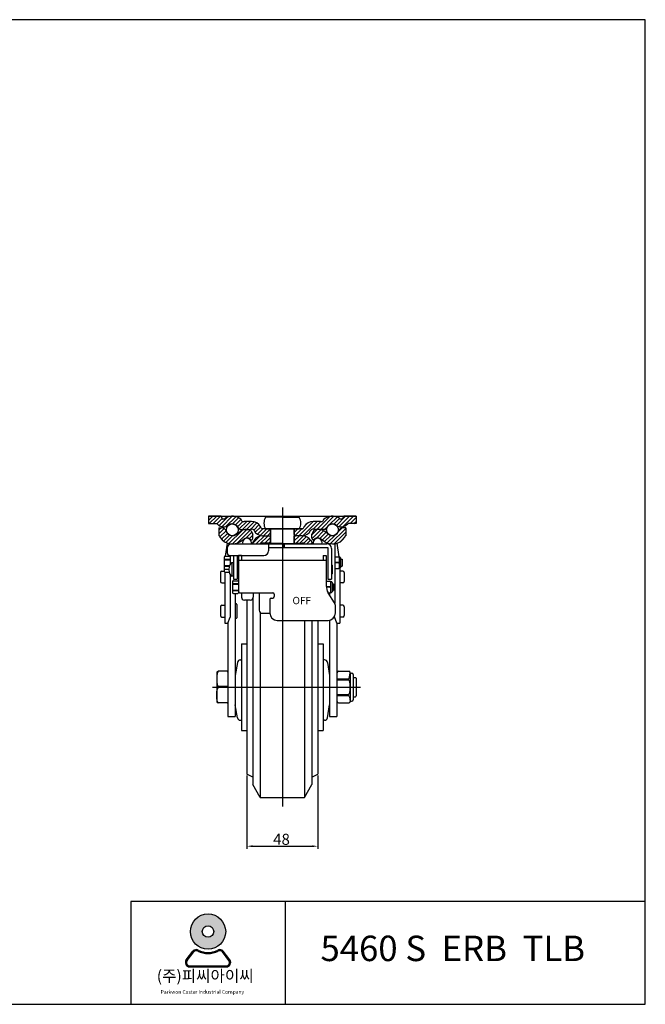
# Model space of a CAD drawing. Units: millimetres. Extents: x 83 to 4453, y -4350 to 674.
# Drawn here: x 3581 to 4006, y 6 to 674 of the extents above; entities that cross this region are included whole.
import ezdxf

# ---------------------------------------------------------------- set-up
doc = ezdxf.new("R2010")
doc.units = ezdxf.units.MM
doc.header["$LTSCALE"] = 0.2
doc.layers.add('3', color=3, linetype='Continuous')
doc.styles.add('ROMANS', font='romans.shx', dxfattribs={"height": 2.5})
doc.styles.get("Standard").update_dxf_attribs({"font": 'txt', "bigfont": 'gbcbig.shx'})

# ---------------------------------------------------------------- blocks, each defined once
blk = doc.blocks.new('A$C654E278E')
h = blk.add_hatch(color=3)
h.paths.add_polyline_path([(-126.4272677209135, 83.64992848819065, 1), (-148.2160349673161, 83.64992848819065, 1)])
h.paths.add_polyline_path([(-140.8413752839183, 83.64992848819065, -1), (-133.8019274043113, 83.64992848819065, -1)], flags=16)
h = blk.add_hatch(color=3)
edge = h.paths.add_edge_path()
edge.add_line((-123.8816399098032, 66.1779136235973), (-127.9595836103272, 71.47924043426974))
edge.add_arc((-130.0851589472486, 69.84418248278689), 2.681694430326474, 37.56859202889581, 117.6619667179339)
edge.add_arc((-137.3216513441148, 83.64992848819065), 12.90565444594616, 242.3380332820661, 297.6619667179339, ccw=False)
edge.add_arc((-144.5581437409746, 69.8441824827878), 2.681694430326474, 62.33803328206606, 142.4314079711979)
edge.add_line((-146.6837190779024, 71.47924043427065), (-150.7616627784264, 66.1779136235964))
edge.add_arc((-148.6360874414986, 64.54285567211446), 2.681694430326474, 142.4314079711979, 270)
edge.add_line((-148.6360874414986, 61.86116124178761), (-126.0072152467174, 61.86116124178852))
edge.add_arc((-126.0072152467174, 64.54285567211446), 2.681694430326474, 270, 397.5685920288958)
edge = h.paths.add_edge_path(flags=16)
edge.add_arc((-130.0851589472486, 69.84418248278689), 2.011270822744856, 37.56859202889581, 117.6619667179339)
edge.add_arc((-137.3216513441148, 83.64992848819065), 13.57607805352777, 242.3380332820661, 297.6619667179339, ccw=False)
edge.add_arc((-144.5581437409746, 69.8441824827878), 2.011270822744856, 62.33803328206606, 142.4314079711979)
edge.add_line((-146.1523252436655, 71.07047594640062), (-150.2302689441931, 65.76914913572546))
edge.add_arc((-148.6360874414986, 64.54285567211446), 2.011270822744856, 142.4314079711979, 270)
edge.add_line((-148.6360874414986, 62.53158484936966), (-126.0072152467174, 62.53158484936966))
edge.add_arc((-126.0072152467174, 64.54285567211446), 2.011270822744856, 270, 397.5685920288958)
edge.add_line((-124.4130337440311, 65.76914913572546), (-128.4909774445596, 71.0704759463988))
at = {"color": 3}
for p, q in [((-150.7616627784264, 66.1779136235964), (-146.6837190779024, 71.47924043427065)), ((-150.2302689441931, 65.76914913572546), (-146.1523252436655, 71.07047594640062)), ((-124.4130337440311, 65.76914913572546), (-128.4909774445596, 71.0704759463988)), ((-123.8816399098032, 66.1779136235973), (-127.9595836103272, 71.47924043426974)), ((-148.6360874414986, 62.53158484936966), (-126.0072152467174, 62.53158484936966)), ((-148.6360874414986, 61.86116124178761), (-126.0072152467174, 61.86116124178852))]:
    blk.add_line(p, q, dxfattribs=at)
for radius in [10.8943836232013, 3.519723939803498]:
    blk.add_circle((-137.3216513441148, 83.64992848819065), radius, dxfattribs=at)
for centre, radius, start, end in [((-144.5581437409746, 69.8441824827878), 2.681694430326474, 62.33803328206606, 142.4314079711979), ((-144.5581437409746, 69.8441824827878), 2.011270822744856, 62.33803328206606, 142.4314079711979), ((-137.3216513441148, 83.64992848819065), 13.57607805352777, 242.3380332820661, 297.6619667179339), ((-137.3216513441148, 83.64992848819065), 12.90565444594616, 242.3380332820661, 297.6619667179339), ((-130.0851589472486, 69.84418248278689), 2.681694430326474, 37.56859202889581, 117.6619667179339), ((-130.0851589472486, 69.84418248278689), 2.011270822744856, 37.56859202889581, 117.6619667179339), ((-148.6360874414986, 64.54285567211446), 2.681694430326474, 142.4314079711979, 270), ((-148.6360874414986, 64.54285567211446), 2.011270822744856, 142.4314079711979, 270), ((-126.0072152467174, 64.54285567211446), 2.681694430326474, 270, 37.56859202889581), ((-126.0072152467174, 64.54285567211446), 2.011270822744856, 270, 37.56859202889581)]:
    blk.add_arc(centre, radius, start, end, dxfattribs=at)
at = {"layer": '3'}
for p, q in [((132.3574544708317, 38.7730134475164), (132.3574544708317, 118.0907224500834)), ((-89.73213073635998, 102.227180649571), (-89.73213073635998, 38.7730134475164))]:
    blk.add_line(p, q, dxfattribs=at)
blk.add_lwpolyline([(132.3574544708317, 38.7730134475164), (132.3574544708317, 646.3466644071791), (-743.3100529175026, 646.3466644071791), (-743.3100529175026, 38.7730134475164)], close=True, dxfattribs=at)
blk.add_lwpolyline([(132.3574544708317, 102.2271806495701), (-184.9133815394334, 102.227180649571), (-184.9133815394334, 38.7730134475164)], dxfattribs=at)
at = {"color": 3, "attachment_point": 1, "style": 'ROMANS'}
for s, insert, char_height, width in [('({\\fGulim|b0|i0|c129|p50;주}){\\fGulim|b0|i0|c129|p50;피씨아이씨}', (-168.9122248060403, 59.82341573556369), 7.067207872128709, 169.3585694476924), ('Parkwon Caster Industrial Company', (-166.5277261550009, 47.51355913937323), 2.248657050222771, 64.66132072784917)]:
    blk.add_mtext(s, dxfattribs=dict(at, insert=insert, char_height=char_height, width=width))
at = {"layer": '3', "insert": (-72.76472379299776, 81.14337314528939), "char_height": 15.70490638250826, "width": 205.2831144820515, "attachment_point": 1}
blk.add_mtext('{\\fArial|b1|i0|c0|p34; 5460 S  ERB  TLB}', dxfattribs=at)

msp = doc.modelspace()

# ---------------------------------------------------------------- linework, layer by layer
at = {"color": 4}
for p, q in [((3759.656927026441, 343.3912586314838), (3759.656927026442, 140.3912610370131)), ((3712.162455400286, 221.3912610370077), (3812.65692702644, 221.3912610370077)), ((3735.656927026441, 161.4538428358488), (3735.656927026441, 111.5453787408111)), ((3783.656927026441, 161.4538428358488), (3783.656927026441, 111.5453787408111)), ((3739.406927026441, 113.4203787408111), (3779.906927026441, 113.4203787408111))]:
    msp.add_line(p, q, dxfattribs=at)
for p, q in [((3709.656927026442, 337.3912586314833), (3809.656927026441, 337.3912586314833)), ((3709.656927026442, 337.3912586314833), (3709.656927026442, 332.3912586314833)), ((3709.656927026441, 337.3912586314838), (3809.656927026441, 337.3912586314838)), ((3709.656927026441, 337.3912586314838), (3709.656927026441, 332.3912586314838)), ((3709.656927026441, 337.3912586314838), (3809.656927026441, 337.3912586314838)), ((3709.656927026441, 337.3912586314838), (3709.656927026441, 332.391257134692)), ((3718.035971871148, 337.3912586314856), (3709.656927026441, 337.3912573624294)), ((3709.656927026441, 334.6078613097253), (3712.440323500707, 337.3912577839911)), ((3709.656927026441, 337.2595117391739), (3709.788672669651, 337.3912573823819)), ((3710.091973332799, 332.3912571866323), (3715.091974331765, 337.3912581855976)), ((3712.743624078836, 332.3912575032219), (3717.743625162822, 337.3912585872087)), ((3715.277920764853, 332.2739037597877), (3718.899537460946, 335.8955204558807)), ((3716.717608526573, 331.0619410920591), (3722.499730406213, 336.8440629716989)), ((3719.132938541125, 335.4912582782546), (3718.035971871148, 337.3912586314856)), ((3718.621620772927, 330.3143029089616), (3725.702230417199, 337.3949125532318)), ((3720.35485968094, 335.391258724938), (3719.306143656942, 335.3912583435177)), ((3720.65578811319, 335.712481992514), (3720.528064651273, 335.4912586596676)), ((3721.344343366869, 330.3853750734553), (3728.04199388473, 337.0830255913144)), ((3725.750784038666, 332.1401653158028), (3729.952340642189, 336.3417219193253)), ((3727.818564149848, 331.5562949975357), (3731.536901029205, 335.2746318768915)), ((3732.393324674482, 333.7912626104463), (3731.51220681783, 335.3174035056455)), ((3759.653242970163, 336.6912720295642), (3748.225039739887, 336.6912720295642)), ((3759.653242970163, 336.6912720295642), (3771.081446200439, 336.6912720295642)), ((3783.089843179065, 328.4912645788619), (3791.808904345618, 337.2103257454156)), ((3785.741492178553, 328.4912631489007), (3794.597236916059, 337.3470078864049)), ((3787.794279122507, 335.3174035056492), (3786.913161265853, 333.7912626104463)), ((3791.414235394655, 331.5123559355526), (3796.761959451407, 336.8600799923062)), ((3794.59124585632, 332.0377159677693), (3798.491307756196, 335.9377778676436)), ((3796.375230510126, 331.170050192127), (3802.596438748664, 337.3912584306646)), ((3798.187968547158, 330.3311377997071), (3805.248088776507, 337.3912580290545)), ((3798.778421289058, 335.4912586596712), (3798.650697829185, 335.7124819889815)), ((3800.000342283391, 335.3912583435177), (3798.951626259393, 335.391258724938)), ((3801.270514069176, 337.3912586314819), (3800.173547399208, 335.4912582782546)), ((3800.862027408421, 330.3535462315214), (3807.899738804348, 337.3912576274471)), ((3809.656927026441, 337.3912573613117), (3801.270514069176, 337.3912586314819)), ((3805.551389230337, 332.3912576239846), (3809.656927026441, 336.4967954200894)), ((3809.656927026441, 337.3912586314833), (3809.656927026441, 332.3912586314833)), ((3809.656927026441, 337.3912586314838), (3809.656927026441, 332.3912586314838)), ((3809.656927026441, 337.3912586314838), (3809.656927026441, 332.3912574992956)), ((3709.656927026441, 332.391257134692), (3714.956078975667, 332.3912577673747)), ((3716.653247747856, 329.4912596074338), (3718.447485423472, 329.4912596074338)), ((3716.653247669006, 329.4912596074338), (3716.653248717443, 324.1726180464231)), ((3716.653247956555, 328.0325436586955), (3718.111963905294, 329.4912596074336)), ((3716.653248479261, 325.3808937519522), (3720.236558300879, 328.9642035735699)), ((3717.258346959631, 323.3343418028719), (3721.460739225332, 327.5367340685731)), ((3723.380761933522, 318.8501550589651), (3732.320995460662, 327.790388586105)), ((3725.778439887202, 318.5961825831954), (3735.583215825241, 328.4009585212337)), ((3729.025079107817, 319.1911713743601), (3737.811283033019, 327.9773752995628)), ((3729.194441009829, 330.280521428068), (3732.605182213048, 333.691262631287)), ((3730.341082288156, 328.775512276946), (3735.460613876479, 333.8950438652693)), ((3731.368800744904, 328.491261964553), (3733.539980275042, 328.491263135411)), ((3733.539977578679, 333.6912631354081), (3732.566529863094, 333.6912626104441)), ((3732.566532559455, 328.491262610458), (3737.860894320142, 328.4912654655619)), ((3732.708483127668, 328.4912626870047), (3738.11226553423, 333.8950450935682)), ((3733.773099932589, 333.8950430835777), (3733.713182551577, 333.7912631354103)), ((3738.736641285434, 333.8950453827912), (3733.773099932589, 333.8950430835777)), ((3735.360134987081, 328.4912641169705), (3740.530054706791, 333.6611838366808)), ((3738.171092666302, 328.6912714786141), (3738.743748127565, 328.6912717438773)), ((3738.200359948582, 327.8280354209293), (3739.653248274395, 325.3004164205105)), ((3738.211792797028, 328.691271497467), (3742.387907929675, 332.8673866301134)), ((3740.216542940261, 328.0443712112511), (3743.849443998744, 331.6772722697343)), ((3740.47060296342, 327.6917339721605), (3740.608387352042, 327.4520278036708)), ((3741.297688734587, 326.4738665761253), (3744.953361793512, 330.1295396350525)), ((3742.710745184468, 325.2352725965594), (3746.366740253572, 328.8912676656638)), ((3744.544445952979, 324.4173229356212), (3749.018391553947, 328.8912685365896)), ((3745.520949200652, 329.1420953829057), (3744.809186001436, 330.3803654204586)), ((3751.703242970161, 328.8912694184202), (3745.954438973735, 328.8912675302473)), ((3746.970039439595, 324.1912659927885), (3751.553240704838, 328.7744672580312)), ((3771.081446200439, 328.6912720295642), (3748.225039739888, 328.6912720295642)), ((3751.553240916162, 325.1047172991513), (3751.55324020907, 328.6912693691503)), ((3767.603265122798, 328.8912694184165), (3751.703242970161, 328.8912694184202)), ((3751.703242970162, 328.6912720295642), (3751.703242970162, 318.9912702184212)), ((3767.603242970164, 328.6912720295642), (3767.603242970164, 318.9912702184212)), ((3773.352046966596, 328.8912675302473), (3767.603265122798, 328.8912694184165)), ((3767.753240840831, 326.4129143878773), (3770.231595008103, 328.8912685551487)), ((3767.753240709631, 328.6912746899708), (3767.753240968765, 324.1912707721768)), ((3767.753240916159, 325.10471823202), (3767.753240709631, 328.6912693691539)), ((3768.183244440233, 324.1912675578307), (3772.883244566625, 328.8912676842202)), ((3770.834893870469, 324.1912665586152), (3780.538602991519, 333.8949756796648)), ((3773.501359799038, 324.2060820577354), (3783.190321910235, 333.8950441689323)), ((3774.500986888375, 330.3834554456718), (3773.785536739679, 329.1420953829057)), ((3774.698503034982, 330.7065261525796), (3776.758360642565, 332.7663837601623)), ((3778.835882976915, 327.6917339721605), (3778.698098588286, 327.4520278036708)), ((3779.653248946796, 324.741283912698), (3783.283832376568, 328.37186734247)), ((3781.106137433062, 327.8280354209293), (3779.653249107248, 325.3004164205105)), ((3779.690686572736, 322.1270711091877), (3785.761394978163, 328.1977795146144)), ((3781.135393274033, 328.6912714786141), (3780.56273781277, 328.6912717438773)), ((3785.533386007739, 333.8950430835777), (3780.569844654901, 333.8950453827912)), ((3780.638199879675, 328.6912717089209), (3785.665545674703, 333.718617503947)), ((3786.739953380873, 328.491262610458), (3781.445591620193, 328.4912654655619)), ((3785.593303388756, 333.7912631354103), (3785.533386007739, 333.8950430835777)), ((3787.937685195424, 328.491261964553), (3785.766505665293, 328.491263135411)), ((3786.739956077243, 333.6912626104441), (3785.766508361656, 333.6912631354081)), ((3788.463498610361, 328.5616191512582), (3789.982155507387, 330.080276048284)), ((3792.181718290453, 318.7082002502073), (3802.653249651227, 329.1797316109817)), ((3797.533843073481, 326.7119754626849), (3800.257921562431, 329.4360539516342)), ((3802.653249633788, 329.4912596074338), (3800.859011958171, 329.4912596074338)), ((3802.653249712637, 329.4912596074338), (3802.653248664201, 324.1726180464231)), ((3809.656927026441, 332.3912574992961), (3804.350406964661, 332.3912577673747)), ((3808.203039343196, 332.391257307395), (3809.656927026441, 333.8451449906416)), ((3717.253248835716, 323.5726181646988), (3717.253248862808, 323.4351890303789)), ((3718.331368421303, 321.755712835094), (3722.348456104969, 325.7728005187603)), ((3719.739019668166, 320.5117136525081), (3723.832238633076, 324.6049326174185)), ((3721.407309519191, 319.5283530740829), (3726.097255237801, 324.2182987926931)), ((3727.883246849731, 324.827087686199), (3730.918230513516, 326.9984071755117)), ((3731.287985921632, 320.3542031361013), (3733.736644823046, 322.0379584228996)), ((3735.129913886259, 322.6443557233529), (3738.971691898693, 326.4861337357873)), ((3737.337351769846, 322.2001431774903), (3739.653248499484, 324.5160399071283)), ((3738.195472129693, 321.3981336467715), (3738.653249394212, 321.3981337781389)), ((3739.173803886706, 318.5797066958604), (3744.581047621905, 323.9869504310592)), ((3739.653249107248, 322.3981340651027), (3739.653248274395, 325.3004164205105)), ((3741.825454316155, 318.5797066958604), (3747.437018392477, 324.1912707721823)), ((3744.477104745604, 318.5797066958604), (3750.088668821926, 324.1912707721823)), ((3746.243754716606, 324.1912657191043), (3751.703242970161, 324.1912677763922)), ((3746.259957379452, 324.1912707721805), (3751.703242970162, 324.1912707721805)), ((3747.740319251381, 319.191270772185), (3751.55324490782, 323.0041964286239)), ((3749.621690868262, 324.1912669920022), (3751.553240857533, 326.1228169812749)), ((3751.553240810377, 326.9417163737254), (3751.55324096876, 324.1912707721768)), ((3751.55324109625, 324.1912707721768), (3751.703242970161, 324.1912707721768)), ((3751.553244907818, 319.1912707721805), (3751.553244907818, 324.1912707721805)), ((3773.046532436188, 324.1912707721805), (3767.603242970164, 324.1912707721768)), ((3767.603242970163, 324.1912707721768), (3767.753240968765, 324.1912707721768)), ((3773.062731223721, 324.1912657191043), (3767.603242970163, 324.1912677763922)), ((3767.753244907823, 319.1912707721805), (3767.753244907823, 324.1912707721805)), ((3767.753244907824, 323.2942938519319), (3768.650221828072, 324.1912707721805)), ((3767.753244907822, 320.6426434224815), (3771.301872257521, 324.1912707721814)), ((3768.953522686976, 319.1912707721841), (3773.901156635197, 324.1389047204049)), ((3771.605173116426, 319.1912707721859), (3775.966893770317, 323.5529914260761)), ((3774.00965073271, 318.944097959021), (3777.585651031812, 322.5200982581219)), ((3776.296909898999, 318.5797066958604), (3778.838911790335, 321.1217085871968)), ((3778.855466890005, 321.12103070762), (3780.355167310594, 318.5797066958609)), ((3779.653248274395, 322.3981340651027), (3779.653249107248, 325.3004164205105)), ((3781.111025251952, 321.3981336467715), (3780.653247987431, 321.3981337781389)), ((3782.779912435063, 322.5646465420656), (3787.669100373339, 327.4538344803419)), ((3785.167313767295, 322.3003974448478), (3789.249308303903, 326.382391981456)), ((3788.018511460012, 320.3542031361013), (3785.569852558598, 322.0379584228996)), ((3786.747053914582, 321.2284871626847), (3790.795072255559, 325.2765055036618)), ((3788.323082634471, 320.1528654531246), (3792.519321693157, 324.3491045118109)), ((3791.423250531914, 324.827087686199), (3788.388266868127, 326.9984071755117)), ((3790.086037317936, 319.2641697071396), (3795.38631880268, 324.5644511918837)), ((3794.780776231734, 318.6556077620388), (3802.653249128521, 326.5280806588254)), ((3798.755132713325, 319.9783138141798), (3802.037991176028, 323.2611722768836)), ((3802.053248545928, 323.5726181646988), (3802.053248518836, 323.4351890303789)), ((3721.178439000066, 310.2063363090825), (3722.516917189079, 319.0904472750082)), ((3722.156927026438, 315.5797066958613), (3722.156927026437, 312.8338314542785)), ((3724.156927026439, 318.7033665825958), (3724.156927026439, 318.4081338206071)), ((3725.156927026438, 318.57970669586), (3789.906927026444, 318.5797066958609)), ((3729.522336920006, 318.57970669586), (3729.656927026441, 319.4444082411375)), ((3740.231404053116, 320.7488745713091), (3738.951322505039, 318.57970669586)), ((3751.703242970162, 319.1912707721841), (3746.259957379445, 319.1912707721841)), ((3759.653242970163, 318.9912702184212), (3747.959495685193, 318.9912702184212)), ((3750.156927026422, 318.5797066958604), (3750.156927026423, 313.8338314542785, 2.326499456991157e-09)), ((3750.156927026422, 316.0872678179704), (3790.406927026444, 316.0872678179713)), ((3750.39196968083, 319.1912707721859), (3751.553244907817, 320.3525459991725)), ((3759.653242970163, 318.9912702184212), (3771.346990255132, 318.9912702184212)), ((3759.906927026444, 318.5797066958604, -2.477189091847578e-08), (3759.906927026443, 316.0872678179709, -2.355187021489243e-08)), ((3760.906927026444, 318.5797066958604, -2.477189091847578e-08), (3760.906927026443, 316.0872678179709, -2.355187021489243e-08)), ((3767.603242970164, 319.1912707721805), (3773.046532436188, 319.1912707721841)), ((3778.94856032845, 318.5797066958604), (3779.833148916982, 319.4642952843925)), ((3789.784595371119, 318.5797066958609), (3789.651306991855, 319.4373692999362)), ((3790.406927026442, 316.0872678179713, 1.551737618857299e-08), (3790.406927026439, 294.7434200687704, 2.596494879673377e-08)), ((3792.906927026442, 315.5797066958609, 1.57658216300245e-08), (3792.90692702644, 294.7434200687709, 2.596494879673333e-08)), ((3795.15692702644, 318.7044615780829), (3795.156927026439, 278.4288895392339)), ((3798.170983195487, 309.9090737676353), (3796.789906694284, 319.0905540965729)), ((3720.156927026437, 309.7063363090821), (3720.156927026438, 299.9784411555207)), ((3720.656927026437, 310.2063363090821, 3.928226223969811e-08), (3724.156927026439, 310.2063363090816, 3.928226223969811e-08)), ((3720.656927026437, 308.204660692964, 3.928226223969811e-08), (3724.156927026438, 308.204660692964, 3.928226223969811e-08)), ((3720.656927026437, 307.8624998361589, 3.928226223969811e-08), (3724.156927026438, 307.8624998361598, 3.928226223969811e-08)), ((3724.156927026438, 310.8338314542781), (3724.156927026438, 304.756231442571)), ((3724.156927026436, 310.8338314542781), (3747.156927026423, 310.8338314542781)), ((3726.406927026439, 310.8338314542781), (3726.406927026439, 294.7434200687709)), ((3728.906927026439, 310.8338314542781), (3728.90692702644, 294.7434200687709)), ((3729.906927026439, 310.6653829596577), (3729.90692702644, 288.6661719618343)), ((3731.906927026439, 310.6653829596577), (3729.906927026439, 310.6653829596577)), ((3729.906927026441, 307.6661719618343, 3.927881515636753e-08), (3789.406927026439, 307.6661719618338, 3.927881515636753e-08)), ((3731.906927026439, 310.6653829596581), (3731.906927026439, 307.6661719618343)), ((3787.406927026439, 310.66538295966, 1.817132764080888e-08), (3787.40692702644, 307.6661719618343, 1.96394075781834e-08)), ((3787.406927026439, 310.66538295966, 1.741644107664826e-08), (3789.406927026439, 310.66538295966, 1.804406057490585e-08)), ((3789.406927026439, 310.66538295966, 1.817132764080899e-08), (3789.40692702644, 290.1939138006852, 2.819188077383628e-08)), ((3795.15692702644, 309.3608242200386, -1.709763419157246e-09), (3795.15692702644, 302.3608242200386, -1.709763419157246e-09)), ((3795.65692702644, 309.8608242200386, 1.181612007561784e-08), (3797.656927026438, 309.8608242200386, 1.181612007561784e-08)), ((3798.115184595934, 309.5608242200389, 1.181612007561784e-08), (3798.656927026438, 309.5608242200384, 1.181612007561784e-08)), ((3798.156927026438, 309.3608242200386, -1.70976341915718e-09), (3798.156927026438, 302.3608242200386, 1.716657585924408e-09)), ((3799.156927026438, 309.0608242200384, -1.562916804653816e-09), (3799.156927026439, 302.6608242200388, 1.569810971420827e-09)), ((3799.156927026438, 308.1608242200388), (3800.156927026438, 308.1608242200388)), ((3800.156927026438, 308.1608242200388, -1.12237696114317e-09), (3800.156927026439, 303.5608242200384, 1.129271127910399e-09)), ((3720.656927026437, 303.8591486039228, 3.928226223969811e-08), (3723.779509820787, 303.8591486039228, 3.928226223969811e-08)), ((3720.656927026437, 303.5169877471141, 3.928226223969811e-08), (3723.680966066084, 303.5169877471145, 3.928226223969811e-08)), ((3720.656927026437, 301.5153121309951, 3.928226223969811e-08), (3723.410580996098, 301.5153121309951, 3.928226223969811e-08)), ((3725.406927026439, 305.743420068473), (3725.406927026439, 296.743420068473)), ((3726.406927026439, 305.743420068473, 3.928226223978786e-08), (3725.406927026438, 305.743420068473)), ((3793.406927026438, 304.0934200687708, -1.391595754398939e-09), (3793.406927026437, 298.3934200687687, 1.398489921168524e-09)), ((3797.856927026441, 306.0308242200387, -2.74316713300616e-09), (3795.156927026439, 306.0308242200387, -2.746269508073897e-08)), ((3797.856927026441, 305.6908242200385, -2.74316713300616e-09), (3795.156927026439, 305.6908242200385, -2.746269508073897e-08)), ((3795.65692702644, 301.8608242200386, 1.181612007561784e-08), (3797.656927026438, 301.8608242200386, 1.181612007561784e-08)), ((3798.115184595934, 302.1608242200388, 1.181612007561784e-08), (3798.656927026442, 302.1608242200388, 1.181612007561784e-08)), ((3798.65692702644, 302.1608242200388), (3798.656927026443, 264.7762272633287)), ((3799.156927026438, 303.5608242200384), (3800.156927026438, 303.5608242200389)), ((3717.656927026442, 299.1636122225206), (3717.656927026441, 293.1636122225196)), ((3718.656927026441, 300.1636122225206, 2.930793098685625e-08), (3720.156927026438, 300.1636122225201, 2.930793098685625e-08)), ((3720.656927026441, 299.4784411555207), (3720.656927026442, 264.7762272633287)), ((3720.656927026437, 299.4784411555207), (3723.567182039449, 299.4784411555212)), ((3724.156927026438, 297.7306086943746), (3724.15692702644, 268.7762272633314)), ((3726.406927026441, 296.743420068473, 3.928226223978786e-08), (3725.406927026439, 296.743420068473)), ((3726.406927026439, 294.7434200687709), (3728.90692702644, 294.7434200687709)), ((3790.406927026441, 294.7434200687709), (3792.90692702644, 294.7434200687709)), ((3800.656927026437, 300.1636122225206, 2.930793098685625e-08), (3798.656927026437, 300.1636122225206, 2.930793098685625e-08)), ((3801.656927026437, 299.1636122225201), (3801.656927026437, 293.1636122225196)), ((3718.656927026441, 292.1636122225196, 2.930793098685625e-08), (3720.656927026441, 292.1636122225196, 2.930793098685625e-08)), ((3725.906927026439, 293.158388461719, -2.746269508074851e-08), (3725.90692702644, 285.467364283632, -2.746269508074851e-08)), ((3726.406927026439, 293.658388461719, 1.181612007561902e-08), (3729.40692702644, 293.658388461719, 1.181612007561902e-08)), ((3726.406927026439, 291.6567128456005, 1.181612007561902e-08), (3729.90692702644, 291.656712845601, 1.181612007561902e-08)), ((3726.406927026439, 291.3145519887959, 1.181612007561902e-08), (3729.906927026439, 291.3145519887954, 1.181612007561902e-08)), ((3729.90692702644, 293.658388461719, 1.181612007561902e-08), (3729.90692702644, 285.467364283632, 1.181612007561902e-08)), ((3792.106927026441, 289.4828763726752, -2.743167133004985e-09), (3789.406927026439, 289.4828763726756, -2.746269508073779e-08)), ((3792.106927026441, 289.142876372675, -2.743167133004985e-09), (3789.406927026439, 289.1428763726755, -2.746269508073779e-08)), ((3789.90692702644, 293.3128763726751, 1.181612007561902e-08), (3791.906927026438, 293.3128763726751, 1.181612007561902e-08)), ((3792.365184595934, 293.0128763726758, 1.181612007561902e-08), (3792.906927026438, 293.0128763726758, 1.181612007561902e-08)), ((3792.406927026438, 292.8128763726751, -1.709763419156005e-09), (3792.406927026438, 285.8128763726751, 1.71665758592559e-09)), ((3793.406927026438, 292.5128763726758, -1.562916804652642e-09), (3793.406927026439, 286.1128763726753, 1.569810971422004e-09)), ((3793.406927026438, 291.6128763726753), (3794.406927026438, 291.6128763726757)), ((3794.406927026438, 291.6128763726753, -1.122376961141996e-09), (3794.406927026439, 287.0128763726758, 1.12927112791158e-09)), ((3800.656927026437, 292.1636122225196, 2.930793098685625e-08), (3798.656927026437, 292.1636122225196, 2.930793098685625e-08)), ((3726.406927026439, 287.3112007565593, 1.181612007561902e-08), (3729.90692702644, 287.3112007565593, 1.181612007561902e-08)), ((3726.406927026439, 286.969039899751, 1.181612007561902e-08), (3729.90692702644, 286.9690398997515, 1.181612007561902e-08)), ((3726.406927026439, 284.967364283632, 1.181612007561902e-08), (3729.40692702644, 284.967364283632, 1.181612007561902e-08)), ((3727.656927026442, 284.9673642836316), (3727.656927026441, 216.393058696278)), ((3730.90692702644, 285.5086078379842, 7.856107739611283e-08), (3753.156927026436, 285.5086078379842, 7.856107739611283e-08)), ((3731.906927026444, 285.5086078379846), (3731.906927026444, 282.5337339599106)), ((3739.656927026442, 281.5654881233569), (3739.65692702644, 155.3913428358488)), ((3739.906927026442, 285.5086078379842), (3739.906927026444, 282.5337339599115)), ((3743.906927026441, 285.5086078379842), (3743.906927026444, 273.5438831819675)), ((3751.156927026435, 280.8448644229358, 3.928226223968431e-08), (3751.156927026437, 271.7225756430681, 3.928226223968431e-08)), ((3752.156927026436, 281.8448644229358, 3.928226223968431e-08), (3753.156927026436, 281.8448644229358, 3.928226223968431e-08)), ((3754.156927026436, 284.5097404267755, 3.928226223968431e-08), (3754.156927026436, 282.8448644229358, 3.928226223968431e-08)), ((3795.028793433999, 278.6757096556422, 3.596145126313969e-08), (3790.663194211213, 285.3413746245498, 3.442189807929519e-08)), ((3790.68185880759, 285.3128763726751, 1.181612007561902e-08), (3791.906927026438, 285.3128763726751, 1.181612007561902e-08)), ((3791.656927026441, 285.3128763726751), (3791.656927026441, 283.8240823407433)), ((3792.365184595934, 285.6128763726757, 1.181612007561902e-08), (3792.906927026442, 285.6128763726753, 1.181612007561902e-08)), ((3793.406927026438, 287.0128763726758), (3794.406927026438, 287.0128763726758)), ((3717.65692702644, 275.9840158583821), (3717.65692702644, 269.9840158583817)), ((3718.65692702644, 276.9840158583826, 2.930793098686862e-08), (3720.65692702644, 276.9840158583826, 2.930793098686862e-08)), ((3727.65692702644, 277.9840158583817), (3728.156927026439, 277.9840158583817)), ((3728.656927026439, 277.4840158583817), (3728.65692702644, 268.4840158583817)), ((3737.906927026444, 280.533733959911), (3733.906927026444, 280.533733959911)), ((3735.942036469929, 280.533733959911), (3735.656927026441, 280.3911792381665)), ((3735.656927026441, 280.391179238166), (3735.656927026441, 162.3913428358484)), ((3795.656927026384, 271.7225756430681, 3.928226223977918e-08), (3795.656927026384, 276.2494400675747, 3.928226223977918e-08)), ((3800.656927026436, 276.9840158583826, 2.930793098686862e-08), (3798.656927026436, 276.9840158583826, 2.930793098686862e-08)), ((3801.656927026436, 275.9840158583821), (3801.656927026436, 269.9840158583817)), ((3718.65692702644, 268.9840158583817, 2.930793098686862e-08), (3720.65692702644, 268.9840158583817, 2.930793098686862e-08)), ((3722.65692702644, 264.7762272633287), (3724.156927026438, 268.7762272633287)), ((3727.65692702644, 267.9840158583817), (3728.15692702644, 267.9840158583817)), ((3744.65692702644, 271.9826336823713), (3744.656927026442, 146.3912610370072)), ((3745.906927026444, 271.5438831819675, 3.927881515636753e-08), (3751.257947540871, 271.5438831819671, 3.927881515636753e-08)), ((3796.656927026436, 264.7762272633287), (3794.988564578631, 269.2251937908137)), ((3800.656927026436, 268.9840158583817, 2.930793098686862e-08), (3798.656927026436, 268.9840158583817, 2.930793098686862e-08)), ((3720.65692702644, 264.7762272633287), (3722.65692702644, 264.7762272633287)), ((3722.656927026442, 264.7762272633282), (3722.656927026441, 216.393058696278)), ((3756.156927026437, 266.722575643069, 3.928226223975115e-08), (3790.656927026384, 266.7225756430672, 3.928226223975115e-08)), ((3774.65692702644, 266.7225756430681), (3774.656927026442, 146.3912610370072)), ((3779.656927026439, 266.7225756430677), (3779.656927026441, 155.3913428358488)), ((3783.656927026441, 266.7225756430677), (3783.656927026443, 162.3913428358497)), ((3791.656927026441, 266.8235961575134), (3791.656927026443, 201.3646961978662)), ((3796.656927026441, 264.7762272633287), (3796.656927026441, 216.4066088512919)), ((3796.65692702644, 264.7762272633287), (3798.65692702644, 264.7762272633287)), ((3731.90692702644, 250.8912610370072), (3731.906927026442, 191.8912610370086)), ((3731.906927026442, 250.8912610370058), (3735.656927026441, 250.8912610370063)), ((3783.656927026441, 250.8912610370063), (3787.406927026442, 250.8912610370058)), ((3787.406927026441, 250.8912610370072), (3787.406927026442, 191.8912610370086)), ((3729.128393355541, 238.2200590116191), (3727.656927026441, 229.3912610370086)), ((3731.101181203207, 239.8912610370086), (3731.906927026441, 239.8912610370086)), ((3788.212672849675, 239.891261037009), (3787.406927026441, 239.8912610370086)), ((3790.185460697339, 238.2200590116187), (3791.656927026439, 229.3912610370086)), ((3715.1623965682, 231.1412550029432), (3715.162514232444, 211.6412550029441)), ((3722.156927026441, 232.1412610370072), (3716.162396568183, 232.1412610370072)), ((3722.656927026441, 232.1412610370077), (3722.656927026441, 201.3646961978662)), ((3727.656927026441, 231.3912610370077), (3727.656927026441, 201.3646961978662)), ((3796.656927026441, 232.1412610370077), (3796.656927026441, 201.3646961978671)), ((3797.656927026441, 232.1412610370077), (3804.656927026441, 232.1412610370077)), ((3805.656927026441, 231.1412610370077), (3805.656927026441, 211.6412610370077)), ((3805.656927026441, 230.9134160847299), (3806.656927026441, 230.9134160847299)), ((3807.656927026441, 229.9134160847299), (3807.656927026441, 212.8691059892855)), ((3807.656927026441, 227.8912610370081), (3809.156927026441, 227.8912610370077)), ((3809.656927026441, 227.3912610370081), (3809.656927026441, 215.3912610370072)), ((3722.656927026441, 221.7315169929526), (3716.268517063185, 221.7315169929526)), ((3722.656927026441, 221.0510050810627), (3716.268517063185, 221.0510050810627)), ((3722.656927026441, 221.3912610370077), (3722.656927026441, 220.7107491251178)), ((3796.656927026441, 227.1029258982718), (3804.545336989697, 227.1029258982722)), ((3796.656927026441, 226.4224139863824), (3804.545336989697, 226.4224139863824)), ((3798.156927026441, 227.1029258982722), (3804.545336989697, 227.1029258982722)), ((3798.156927026441, 226.4224139863824), (3804.545336989697, 226.4224139863824)), ((3796.656927026441, 216.3601080876334), (3804.545336989697, 216.360108087633)), ((3796.656927026441, 215.6795961757431), (3804.545336989697, 215.6795961757431)), ((3798.156927026441, 216.360108087633), (3804.545336989697, 216.360108087633)), ((3798.156927026441, 215.6795961757431), (3804.545336989697, 215.6795961757431)), ((3807.656927026441, 214.8912610370077), (3809.156927026441, 214.8912610370077)), ((3722.156927026441, 210.6412610370077), (3716.162514232426, 210.6412610370077)), ((3729.128393355542, 200.562463062398), (3727.656927026441, 209.3912610370086)), ((3790.185460697339, 200.562463062398), (3791.656927026439, 209.3912610370086)), ((3797.656927026441, 210.6412610370077), (3804.656927026441, 210.6412610370077)), ((3805.656927026441, 211.8691059892855), (3806.656927026441, 211.8691059892855)), ((3722.65692702644, 201.3646961978662), (3727.65692702644, 201.3646961978662)), ((3791.65692702644, 201.3646961978662), (3796.65692702644, 201.3646961978667)), ((3731.101181203207, 198.891261037009), (3731.906927026441, 198.8912610370086)), ((3788.212672849673, 198.891261037009), (3787.406927026441, 198.8912610370086)), ((3731.906927026442, 191.8912610370086), (3735.65692702644, 191.891261037009)), ((3783.656927026442, 191.8912610370086), (3787.406927026442, 191.8912610370086)), ((3739.65692702644, 160.3913428358488), (3735.656927026441, 162.3913428358488)), ((3779.65692702644, 160.3913428358488), (3783.656927026441, 162.3913428358488)), ((3744.65692702644, 146.3912610370077), (3739.65692702644, 155.3913428358488)), ((3774.65692702644, 146.3912610370077), (3779.65692702644, 155.3913428358488)), ((3744.656927026442, 146.3912610370068), (3774.656927026442, 146.3912610370068)), ((3744.65692702644, 146.3912610370077), (3774.65692702644, 146.3912610370072))]:
    msp.add_line(p, q)
for centre in [(3725.653244729574, 328.1950415864759), (3793.65325265207, 328.1950415864759)]:
    msp.add_circle(centre, 4)
for centre, radius, start, end in [((3719.306143584202, 335.5912583435187), 0.2000000000010251, 210.0000215890379, 270.0000208384813), ((3720.354859608199, 335.5912587249391), 0.2000000000010875, 270.0000208385855, 329.9999784085332), ((3721.954825936258, 334.9624815030228), 1.499999999999326, 118.3043914026947, 149.9999784103347), ((3725.653240327946, 328.0950415879332), 9.300000000000022, 50.95014330372798, 118.3043913970998), ((3755.153242970163, 332.6912720295642), 8, 149.9999999999665, 210.0000000000335), ((3764.153242970163, 332.6912720295642), 8, 329.999999999965, 30.00000000003349), ((3793.653245610581, 328.0950415864699), 9.299999999999388, 61.69560859733753, 129.0498566819157), ((3797.35166000612, 334.9624814994835), 1.50000000000047, 30.00002158993558, 61.69560872994218), ((3798.951626332134, 335.5912587249389), 0.2000000000009114, 210.0000215902375, 269.9999791613884), ((3800.000342356131, 335.5912583435187), 0.200000000001064, 269.9999791615187, 329.9999784109619), ((3714.9560791198, 331.8912577673747), 0.5, 41.41731943202106, 90.00001651601774), ((3719.830501486102, 336.1912585342235), 6, 221.4173194320211, 297.48018455483), ((3718.447485423472, 326.1912596074345), 3.3, 17.36838253607289, 90), ((3725.653246192667, 327.8412716952718), 4.299999999074621, 24.87458164568444, 135.2556155435647), ((3725.653246192667, 327.8412716952718), 4.299999999073227, 24.87458164568444, 59.62874577639337), ((3731.368799666367, 330.491261964553), 2, 204.8745816456844, 270.0000308980182), ((3735.305132932848, 320.8665701783121), 7.539518406170661, 67.4178993860638, 125.5810815370866), ((3732.56652975524, 333.8912626104435), 0.1999999999993924, 209.9999999991619, 270.0000308979401), ((3733.539977470818, 333.8912631354085), 0.2000000000003895, 270.0000308997118, 330.0000000006798), ((3737.14675757956, 329.1912716878525), 0.999999997747521, 315.5724966548738, 322.020127900862), ((3738.171452660265, 328.3912716946016), 0.3000000000012417, 89.9312992819946, 142.0201279008625), ((3738.73499085026, 326.888885536652), 7.006160040534984, 29.89051974012588, 89.98650288172219), ((3738.743749054009, 326.6912717438737), 2, 28.07244091013177, 90.00002654077107), ((3746.243752267217, 330.6912657191007), 6.5, 208.0724409101318, 270.0000215903013), ((3745.954438809512, 329.391267530247), 0.4999999999996859, 209.890519740398, 270.0000188185593), ((3773.062733673118, 330.6912657191007), 6.5, 269.9999784096987, 331.9275590898683), ((3773.35204713082, 329.3912675302464), 0.4999999999990657, 269.9999811813885, 330.1094802596428), ((3780.569841412353, 326.8950453827914), 7.000000000000524, 89.99997345938525, 150.1094802586586), ((3780.562736886326, 326.6912717438737), 2, 89.99997345943736, 151.9275590898682), ((3784.001364448795, 320.8665701783121), 7.539518406170661, 54.4189184629134, 112.5821006139362), ((3781.13503328007, 328.3912716946016), 0.3000000000012417, 37.97987209913747, 90.06870071800542), ((3782.159728360775, 329.1912716878525), 0.999999997747521, 217.9798720991375, 224.4275033451262), ((3785.766508469513, 333.8912631354063), 0.1999999999981987, 209.9999999989614, 269.999969101148), ((3786.739956185095, 333.8912626104441), 0.200000000000022, 269.9999691026853, 330.0000000007322), ((3787.937686273968, 330.491261964553), 2, 269.9999691021902, 335.1254183543156), ((3793.653239747668, 327.8412716952718), 4.299999999074621, 44.74438445643531, 155.1254183543156), ((3793.653239747668, 327.8412716952718), 4.299999999073227, 120.3712542236066, 155.1254183543156), ((3799.475984454233, 336.1912585342235), 6, 242.5198154451699, 318.5826805679789), ((3800.859011958171, 326.1912596074345), 3.3, 90, 162.6316174639271), ((3804.350406820535, 331.8912577673747), 0.5, 89.99998348398226, 138.5826805679789), ((3716.653248835713, 323.5726180464245), 0.6, 1.129436646048405e-05, 90.00000000041689), ((3718.253248862808, 323.43518922751), 1, 180.0000112947833, 214.9654506638164), ((3725.624754631692, 328.5901515649513), 9.995150582460834, 214.9654506638164, 304.5133257897355), ((3725.653244702751, 328.4450415864723), 4.24999999999979, 197.3683825360729, 301.6484795105287), ((3735.653249227094, 319.3981416799853), 3.000000000025466, 344.1683541778484, 195.8316458221514), ((3735.653249227094, 319.5381329172434), 3.150000000025466, 36.19082384728198, 127.4772119014753), ((3738.653249107248, 322.3981337781389), 1, 270.0000164418128, 1.644181279695477e-05), ((3746.259957379445, 317.1912707721841), 7, 90, 149.4540562419508), ((3773.046532436188, 317.1912707721841), 7, 30.5459437580492, 90), ((3780.653248274395, 322.3981337781389), 1, 179.9999835581872, 269.9999835581872), ((3783.653240618589, 319.3981416799853), 3.000000000025466, 344.1683541778484, 195.8316458221514), ((3783.653248154549, 319.5381329172434), 3.150000000025466, 52.52278809852468, 143.809176152718), ((3793.681742749952, 328.5901515649513), 9.995150582460834, 235.4866742102645, 325.0345493361837), ((3793.653252678892, 328.4450415864723), 4.24999999999979, 238.3515204897163, 342.6316174639271), ((3801.053248518836, 323.43518922751), 1, 325.0345493361837, 359.9999887052167), ((3802.65324854593, 323.5726180464245), 0.6, 89.99999999958312, 179.9999887056335), ((3725.156927026438, 315.5797066958604, 1.538041147258869e-07), 3, 90, 179.9999999999739), ((3746.259957379445, 317.1912707721841), 2, 90, 136.0350684082256), ((3755.153242970163, 315.4912702184212), 8, 154.0555202276219, 157.290775769215), ((3764.153242970163, 315.4912702184212), 8, 22.70922423078498, 25.94447977237812), ((3773.046532436188, 317.1912707721841), 2, 43.96493159181183, 90), ((3789.906927026444, 315.5797066958609, 1.559446183427244e-07), 3, 0, 90), ((3720.656927026437, 309.7063363090821, 3.928226223969811e-08), 0.5, 90, 180), ((3720.656927026437, 308.704660692964, 3.928226223969811e-08), 0.5, 180, 270), ((3720.656927026437, 307.3624998361589), 0.5, 90, 180), ((3724.156927026437, 312.8338314542781, 1.747879342090987e-07), 2, 179.9999999999739, 270), ((3747.156927026423, 313.8338314542781, 2.80001563750746e-06), 3, 270, 0), ((3795.65692702644, 309.3608242200386, 1.497188689032564e-07), 0.5, 90, 180), ((3797.656927026438, 309.3608242200386, 1.634894967555372e-07), 0.5, 0, 90), ((3798.656927026438, 309.0608242200384, 1.633426501414565e-07), 0.5, 0, 90), ((3720.656927026437, 304.3591486039228, 3.928226223969811e-08), 0.5, 180, 270), ((3720.656927026437, 303.0169877471131, 3.928226223969811e-08), 0.5, 90, 180), ((3720.656927026437, 302.0153121309951, 3.928226223969811e-08), 0.5, 180, 270), ((3792.906927026438, 304.0934200687708, 1.277660505485839e-07), 0.5, 359.999999999974, 89.99999999994789), ((3795.65692702644, 302.3608242200386, -1.497119747364892e-07), 0.5, 180, 270), ((3718.656927026441, 299.1636122225201, 2.930793098685625e-08), 1, 90, 180), ((3720.656927026437, 299.9784411555207), 0.5, 180, 270), ((3800.656927026437, 299.1636122225201, 2.930793098685625e-08), 1, 0, 90), ((3718.656927026441, 293.1636122225196, 2.930793098685625e-08), 1, 180, 270), ((3726.406927026439, 293.158388461719, 1.181612007561902e-08), 0.5, 90, 180), ((3726.406927026439, 292.1567128456005, 1.181612007561902e-08), 0.5, 180, 270), ((3726.406927026439, 290.8145519887959, -2.746269508074851e-08), 0.5, 90, 180), ((3726.406927026439, 287.8112007565593, 1.181612007561902e-08), 0.5, 180, 270), ((3729.40692702644, 293.158388461719, 1.181612007561902e-08), 0.5, 0, 90), ((3789.90692702644, 292.8128763726751, 1.416188351753716e-07), 0.5, 90, 180), ((3791.906927026438, 292.8128763726751, 1.553894630276524e-07), 0.5, 0, 90), ((3792.906927026438, 292.5128763726758, 1.552426164135715e-07), 0.5, 0, 90), ((3800.656927026437, 293.1636122225196, 2.930793098685625e-08), 1, 270, 0), ((3726.406927026439, 286.4690398997501, 1.181612007561902e-08), 0.5, 90, 180), ((3726.406927026439, 285.467364283632, 1.181612007561902e-08), 0.5, 180, 270), ((3729.40692702644, 285.467364283632, 1.181612007561902e-08), 0.5, 270, 0), ((3730.90692702644, 286.5086078379842, 7.856107739611283e-08), 1, 180, 270), ((3733.906927026444, 282.533733959911), 2, 180, 270), ((3737.906927026444, 282.5337339599115), 2, 270, 0), ((3752.156927026436, 280.8448644229358, 3.928226223968431e-08), 1, 90, 180), ((3753.156927026436, 284.5097404267755, 1.178398925524135e-07), 1, 0, 90), ((3753.156927026436, 282.8448644229358, 3.928226223968431e-08), 1, 270, 0), ((3718.65692702644, 275.9840158583821, 2.930793098686862e-08), 1, 90, 180), ((3728.156927026439, 277.4840158583817), 0.5, 0, 90), ((3800.656927026436, 275.9840158583821, 2.930793098686862e-08), 1, 0, 90), ((3718.65692702644, 269.9840158583817, 2.930793098686862e-08), 1, 180, 270), ((3728.15692702644, 268.4840158583817), 0.5, 270, 0), ((3745.906927026444, 273.5438831819675, 3.927881515636753e-08), 2, 180, 270), ((3756.156927026437, 271.7225756430686, 7.856107739605184e-08), 5, 180, 270), ((3800.656927026436, 269.9840158583817, 2.930793098686862e-08), 1, 270, 0), ((3731.101181203207, 237.8912610370086), 2, 90, 170.537677791966), ((3788.212672849675, 237.8912610370086), 2, 9.46232220803405, 90), ((3716.162396568183, 231.1412610370068), 1, 90, 180.0003457263729), ((3722.156927026441, 231.6412610370077), 0.5, 0, 90), ((3797.656927026441, 231.1412610370077), 1, 90, 180), ((3804.656927026441, 231.1412610370077), 1, 0, 90), ((3806.656927026441, 229.9134160847299), 1, 0, 90), ((3809.156927026441, 227.3912610370081), 0.5, 0, 90), ((3809.156927026441, 215.3912610370072), 0.5, 270, 0), ((3716.162514232426, 211.6412610370077), 1, 180.0003457263729, 270), ((3722.156927026441, 211.1412610370077), 0.5, 270, 0), ((3797.656927026441, 211.6412610370077), 1, 180, 270), ((3804.656927026441, 211.6412610370077), 1, 270, 0), ((3806.656927026441, 212.8691059892855), 1, 270, 0), ((3731.101181203207, 200.8912610370086), 2, 189.462322208034, 270), ((3788.212672849675, 200.8912610370086), 2, 270, 350.5376777919659)]:
    msp.add_arc(centre, radius, start, end)
at = {"extrusion": (0, 1.721328481535107e-09, 1)}
for centre in [(3797.656927026438, 302.3608242200386, 5.215630361330457e-07), (3791.906927026438, 285.8128763726751, 4.930785821924221e-07)]:
    msp.add_arc(centre, 0.5, 270, 0, dxfattribs=at)
at = {"extrusion": (-9.155380721376933e-09, 4.894887150116563e-10, 1)}
for centre, start, end in [((3797.856927026447, 306.3308242200384, -3.462377062447737e-05), 270, 0), ((3797.856927026447, 305.3908242200383, -3.462393705064048e-05), 0, 90), ((3792.106927026446, 289.7828763726753, -3.457922721905733e-05), 270, 0), ((3792.106927026446, 288.8428763726753, -3.457939364522044e-05), 0, 90)]:
    msp.add_arc(centre, 0.3, start, end, dxfattribs=at)
at = {"extrusion": (1.000156474668221e-08, 4.894887150128856e-10, 1)}
for centre in [(3798.656927026449, 302.6608242200388, 3.815723442211154e-05), (3792.906927026447, 286.1128763726753, 3.809162539109019e-05)]:
    msp.add_arc(centre, 0.5, 270, 0, dxfattribs=at)
at = {"extrusion": (-4.594445104305509e-08, 4.894887150178925e-10, 0.999999999999999)}
msp.add_arc((3792.90692702644, 298.3934200687643, -0.0001741615123689934), 0.5, 270, 359.999999999974, dxfattribs=at)
at = {"extrusion": (-6.726671303921586e-09, -8.021409100859528e-10, 1)}
msp.add_arc((3799.406927026439, 290.1939138006852, -2.569300742317951e-05), 10, 180, 209.0291097375472, dxfattribs=at)
at = {"extrusion": (-5.281303107318289e-09, 0, 1)}
msp.add_arc((3790.656927026385, 276.2494400675747, -2.000673590786221e-05), 5, 0, 29.02910973754716, dxfattribs=at)
at = {"extrusion": (5.244903309150791e-23, 1.957954860046556e-09, 1)}
msp.add_arc((3790.656927026384, 271.7225756430681, 5.713027998046917e-07), 5, 270, 0, dxfattribs=at)
for centre, major_axis, ratio, start_param, end_param in [((3725.406927026438, 301.243420068473), (0, 4.5), 0.4444444444442424, 6.283185307179586, 9.42477796076938), ((3716.268517063184, 226.9363890149795), (9.094947017729281e-13, -5.204872022027074), 0.2125114926654698, 3.141592653589793, 6.283185307179586), ((3804.545336989697, 232.1340788476469), (0, 5.0311529493747), 0.2209414120240915, 3.141592653589793, 4.548500106494055), ((3804.545336989697, 221.3912610370077), (0, 5.0311529493747), 0.2209414120240915, 3.141592653589793, 6.283185307179586)]:
    msp.add_ellipse(centre, major_axis=major_axis, ratio=ratio, start_param=start_param, end_param=end_param)
at = {"extrusion": (0, 0, -1)}
for centre, major_axis, ratio, end_param in [((3716.268517063184, 215.8461330590359), (9.094947017729281e-13, 5.204872022027074), 0.2125114926654698, 6.283185307179586), ((3804.545336989697, 210.6484432263684), (0, -5.0311529493747), 0.2209414120240915, 4.548500106494055)]:
    msp.add_ellipse(centre, major_axis=major_axis, ratio=ratio, start_param=3.141592653589793, end_param=end_param, dxfattribs=at)
at = {"color": 4}
for points in [[(3739.406927026441, 114.0453787408111), (3739.406927026441, 112.7953787408111), (3735.656927026441, 113.4203787408111)], [(3779.906927026441, 114.0453787408111), (3779.906927026441, 112.7953787408111), (3783.656927026441, 113.4203787408111)]]:
    msp.add_solid(points, dxfattribs=at)

# ---------------------------------------------------------------- block references
at = {"xscale": 1.1, "yscale": 1.1, "zscale": 1.1}
msp.add_blockref('A$C654E278E', (3860.270871759705, -36.54336092174924), dxfattribs=at)

# ---------------------------------------------------------------- texts
for s, height, p in [('OFF', 5, (3766.507366035211, 277.6629308010133, 3.927881515636507e-08)), ('48', 7.5, (3753.406927026441, 114.3578787408111))]:
    msp.add_text(s, height=height).set_placement(p)

doc.saveas('drawing.dxf')
